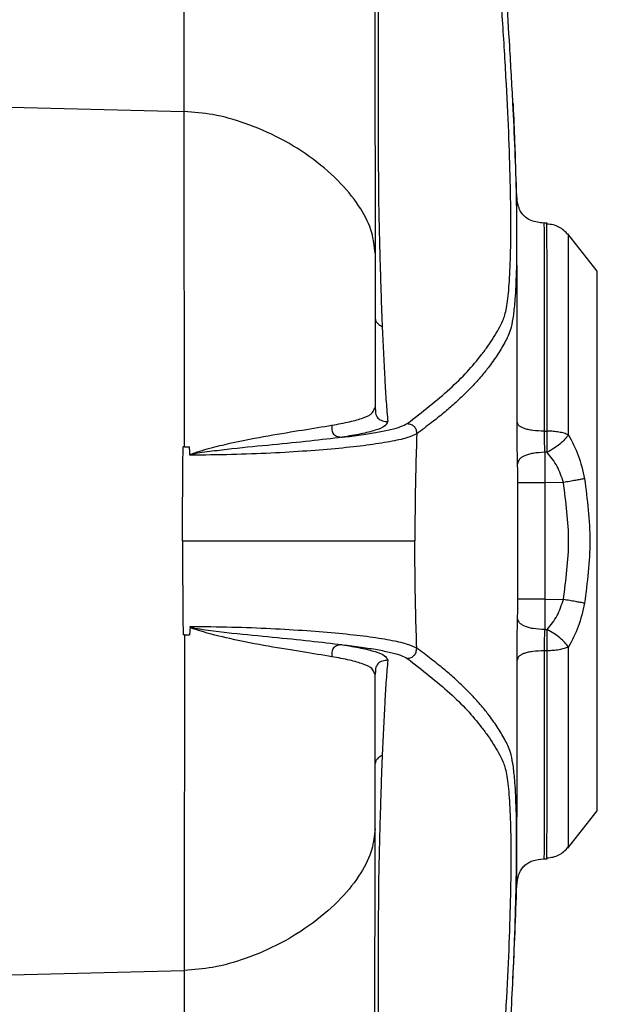
# Model space of a CAD drawing. Extents: x -3238 to 4091, y -2590 to 4632.
# Drawn here: x 1014 to 1076, y 6 to 111 of the extents above; entities that cross this region are included whole.
import ezdxf

# ---------------------------------------------------------------- set-up
doc = ezdxf.new("R2010")
doc.units = 0
doc.header["$MEASUREMENT"] = 0
doc.layers.add('LG_PROD', color=7, linetype='Continuous', lineweight=0)

msp = doc.modelspace()

# ---------------------------------------------------------------- linework, layer by layer
at = {"layer": 'LG_PROD', "color": 40, "lineweight": 25, "true_color": 0xffbf00}
for p, q in [((1031.57, 101.53), (1031.56, 114.11)), ((988.94, 102.59), (1031.57, 101.53)), ((1070.26, 89.62), (1069.92, 89.63)), ((1075.6, 84.51), (1072.49, 88.48)), ((1051.8, 69.71), (1051.93, 69.93)), ((1051.88, 69.62), (1051.85, 69.62)), ((1051.93, 69.93), (1051.96, 69.62)), ((1069.96, 67.44), (1070.27, 67.44)), ((1031.59, 65.75), (1031.45, 65.75)), ((1031.59, 65.75), (1032.14, 65.75)), ((1070.27, 65.18), (1070.01, 65.18)), ((1072.01, 61.96), (1070.04, 61.94)), ((1067.15, 49.52), (1067.15, 61.93)), ((1070.04, 61.94), (1070.04, 49.51)), ((1070.04, 49.51), (1072.01, 49.49)), ((1032.19, 46.58), (1032.14, 45.7)), ((1070.01, 46.27), (1070.27, 46.27)), ((1031.59, 45.7), (1031.45, 45.7)), ((1070.27, 44.01), (1069.96, 44.01)), ((1051.93, 41.52), (1051.8, 41.74)), ((1051.85, 41.83), (1051.88, 41.83)), ((1051.96, 41.83), (1051.93, 41.52)), ((1051.92, 38.23), (1051.93, 38.23)), ((1072.49, 22.97), (1075.6, 26.94)), ((1069.92, 21.82), (1070.26, 21.83)), ((988.94, 8.86), (1031.57, 9.92)), ((1031.57, 9.92), (1031.56, -2.66)), ((1066.62, 8.88), (1066.63, 9.04))]:
    msp.add_line(p, q, dxfattribs=at)
msp.add_lwpolyline([(1075.6, 26.94), (1075.6, 27.12), (1075.6, 27.66), (1075.6, 28.56), (1075.61, 29.79), (1075.61, 31.35), (1075.61, 33.22), (1075.61, 35.37), (1075.62, 37.78), (1075.62, 40.41), (1075.62, 43.24), (1075.62, 46.22), (1075.62, 49.32), (1075.62, 52.5), (1075.62, 55.73), (1075.62, 58.95), (1075.62, 62.13), (1075.62, 65.23), (1075.62, 68.21), (1075.62, 71.04), (1075.62, 73.67), (1075.61, 76.08), (1075.61, 78.23), (1075.61, 80.1), (1075.61, 81.66), (1075.6, 82.89), (1075.6, 83.79), (1075.6, 84.33), (1075.6, 84.51)], dxfattribs=at)
for points, knots in [([(1051.77, 193.22), (1051.78, 191.17), (1051.78, 189.12), (1051.79, 186.86), (1051.79, 184.59), (1051.8, 182.1), (1051.81, 179.47), (1051.81, 176.82), (1051.82, 174.03), (1051.82, 171.06), (1051.83, 168.11), (1051.83, 164.98), (1051.84, 161.7), (1051.84, 158.42), (1051.85, 154.98), (1051.85, 151.38), (1051.86, 147.79), (1051.86, 144.04), (1051.87, 140.14), (1051.87, 136.24), (1051.88, 132.19), (1051.88, 127.99), (1051.89, 123.78), (1051.89, 119.43), (1051.9, 114.94), (1051.9, 110.46), (1051.91, 105.86), (1051.91, 101.08), (1051.92, 96.31), (1051.92, 91.36), (1051.93, 86.42)], [0, 0, 0, 0, 1, 1, 1, 2, 2, 2, 3, 3, 3, 4, 4, 4, 5, 5, 5, 6, 6, 6, 7, 7, 7, 8, 8, 8, 9, 9, 9, 10, 10, 10, 10]), ([(1055.35, 68.25), (1056.94, 69.48), (1058.53, 70.71), (1059.88, 71.94), (1061.23, 73.16), (1062.34, 74.38), (1063.28, 75.6), (1063.52, 75.9), (1063.75, 76.21), (1063.96, 76.51), (1064.17, 76.81), (1064.37, 77.12), (1064.56, 77.42), (1064.75, 77.73), (1064.93, 78.04), (1065.09, 78.33), (1065.26, 78.63), (1065.42, 78.9), (1065.56, 79.25), (1065.7, 79.59), (1065.83, 80.02), (1065.94, 80.6), (1066.04, 81.18), (1066.13, 81.91), (1066.2, 82.78), (1066.27, 83.64), (1066.32, 84.64), (1066.35, 85.77), (1066.39, 86.91), (1066.4, 88.18), (1066.4, 89.58), (1066.4, 90.97), (1066.38, 92.48), (1066.34, 94.12), (1066.3, 95.74), (1066.24, 97.49), (1066.17, 99.33), (1066.09, 101.19), (1066, 103.15), (1065.88, 105.22), (1065.77, 107.3), (1065.64, 109.49), (1065.49, 111.71), (1065.2, 116.19), (1064.86, 120.77), (1064.47, 125.32), (1064.08, 129.87), (1063.65, 134.39), (1063.17, 138.92), (1062.22, 147.96), (1061.1, 157.01), (1059.73, 166.02), (1058.37, 175.04), (1056.77, 184.03), (1055.17, 193.02)], [0, 0, 0, 0, 1, 1, 1, 2, 2, 2, 3, 3, 3, 4, 4, 4, 5, 5, 5, 6, 6, 6, 7, 7, 7, 8, 8, 8, 9, 9, 9, 10, 10, 10, 11, 11, 11, 12, 12, 12, 13, 13, 13, 14, 14, 14, 15, 15, 15, 16, 16, 16, 17, 17, 17, 18, 18, 18, 18]), ([(1066.63, 102.41), (1066.51, 104.41), (1066.4, 106.42), (1066.28, 108.46), (1066.18, 110.26), (1066.07, 112.09), (1065.95, 113.92), (1065.84, 115.67), (1065.72, 117.42), (1065.59, 119.17), (1065.46, 120.92), (1065.33, 122.66), (1065.19, 124.4), (1065.05, 126.14), (1064.9, 127.88), (1064.75, 129.62), (1064.59, 131.36), (1064.43, 133.1), (1064.27, 134.84), (1064.1, 136.58), (1063.92, 138.32), (1063.74, 140.06), (1063.56, 141.8), (1063.37, 143.54), (1063.18, 145.27), (1062.3, 153.06), (1061.29, 160.83), (1060.14, 168.59), (1060.03, 169.35), (1059.91, 170.11), (1059.8, 170.87), (1059.69, 171.61), (1059.57, 172.35), (1059.46, 173.09), (1059.35, 173.79), (1059.24, 174.49), (1059.13, 175.19), (1059.02, 175.85), (1058.92, 176.51), (1058.81, 177.17), (1058.68, 177.99), (1058.54, 178.82), (1058.41, 179.64), (1058.22, 180.79), (1058.03, 181.93), (1057.83, 183.07), (1057.58, 184.53), (1057.33, 185.99), (1057.07, 187.45), (1056.75, 189.22), (1056.43, 191), (1056.1, 192.77)], [0, 0, 0, 0, 1, 1, 1, 2, 2, 2, 3, 3, 3, 4, 4, 4, 5, 5, 5, 6, 6, 6, 7, 7, 7, 8, 8, 8, 9, 9, 9, 10, 10, 10, 11, 11, 11, 12, 12, 12, 13, 13, 13, 14, 14, 14, 15, 15, 15, 16, 16, 16, 17, 17, 17, 17]), ([(1052.39, 131.19), (1052.38, 130.41), (1052.37, 129.64), (1052.37, 128.87), (1052.35, 126.31), (1052.33, 123.77), (1052.31, 121.28), (1052.29, 118.78), (1052.27, 116.33), (1052.26, 114), (1052.25, 111.65), (1052.24, 109.43), (1052.24, 107.33), (1052.24, 105.22), (1052.24, 103.25), (1052.24, 101.43), (1052.24, 99.63), (1052.25, 97.97), (1052.26, 96.46), (1052.27, 94.97), (1052.28, 93.63), (1052.29, 92.42), (1052.31, 91.22), (1052.33, 90.15), (1052.36, 89.15), (1052.38, 88.15), (1052.4, 87.22), (1052.43, 86.31), (1052.45, 85.4), (1052.48, 84.5), (1052.51, 83.63), (1052.53, 82.75), (1052.56, 81.89), (1052.59, 81.06), (1052.62, 80.22), (1052.65, 79.41), (1052.68, 78.6)], [0, 0, 0, 0, 1, 1, 1, 2, 2, 2, 3, 3, 3, 4, 4, 4, 5, 5, 5, 6, 6, 6, 7, 7, 7, 8, 8, 8, 9, 9, 9, 10, 10, 10, 11, 11, 11, 12, 12, 12, 12]), ([(1066.63, 102.41), (1066.63, 102.34), (1066.64, 102.27), (1066.64, 102.21), (1066.71, 100.83), (1066.76, 99.57), (1066.8, 98.33), (1066.87, 96.47), (1066.93, 94.68), (1066.96, 93.02), (1067, 91.35), (1067.02, 89.82), (1067.02, 88.4), (1067.02, 87.69), (1067.02, 87.01), (1067.01, 86.36), (1067.01, 85.72), (1067, 85.1), (1066.98, 84.52), (1066.96, 83.96), (1066.94, 83.42), (1066.92, 82.92), (1066.9, 82.4), (1066.87, 81.93), (1066.83, 81.48), (1066.79, 80.86), (1066.73, 80.31), (1066.67, 79.83), (1066.6, 79.32), (1066.52, 78.88), (1066.44, 78.54), (1066.35, 78.19), (1066.25, 77.95), (1066.15, 77.71), (1066.05, 77.49), (1065.95, 77.28), (1065.84, 77.07), (1065.71, 76.84), (1065.59, 76.6), (1065.45, 76.37), (1065.32, 76.15), (1065.19, 75.93), (1065.05, 75.71), (1064.9, 75.49), (1064.76, 75.26), (1064.6, 75.04), (1064.44, 74.81), (1064.26, 74.57), (1064.08, 74.33), (1063.96, 74.16), (1063.83, 74), (1063.69, 73.83), (1063.55, 73.66), (1063.41, 73.48), (1063.26, 73.31), (1063.1, 73.12), (1062.94, 72.94), (1062.77, 72.75), (1062.6, 72.56), (1062.42, 72.36), (1062.23, 72.17), (1062.04, 71.96), (1061.84, 71.76), (1061.63, 71.55), (1061.42, 71.34), (1061.2, 71.12), (1060.97, 70.91), (1060.78, 70.73), (1060.58, 70.55), (1060.38, 70.37), (1060.01, 70.04), (1059.64, 69.71), (1059.24, 69.39), (1058.82, 69.03), (1058.38, 68.68), (1057.91, 68.32), (1057.41, 67.93), (1056.89, 67.54), (1056.37, 67.15)], [0, 0, 0, 0, 1, 1, 1, 2, 2, 2, 3, 3, 3, 4, 4, 4, 5, 5, 5, 6, 6, 6, 7, 7, 7, 8, 8, 8, 9, 9, 9, 10, 10, 10, 11, 11, 11, 12, 12, 12, 13, 13, 13, 14, 14, 14, 15, 15, 15, 16, 16, 16, 17, 17, 17, 18, 18, 18, 19, 19, 19, 20, 20, 20, 21, 21, 21, 22, 22, 22, 23, 23, 23, 24, 24, 24, 25, 25, 25, 26, 26, 26, 26]), ([(1031.59, 65.75), (1031.59, 67.99), (1031.59, 70.23), (1031.59, 72.43), (1031.59, 74.63), (1031.59, 76.79), (1031.59, 78.91), (1031.59, 81.04), (1031.58, 83.11), (1031.58, 85.14), (1031.58, 87.16), (1031.58, 89.12), (1031.58, 91.02), (1031.58, 92.92), (1031.58, 94.77), (1031.58, 96.51), (1031.58, 98.25), (1031.58, 99.89), (1031.57, 101.53)], [0, 0, 0, 0, 1, 1, 1, 2, 2, 2, 3, 3, 3, 4, 4, 4, 5, 5, 5, 6, 6, 6, 6]), ([(1051.93, 86.42), (1051.85, 87.15), (1051.77, 87.88), (1051.57, 88.6), (1051.33, 89.47), (1050.9, 90.31), (1050.39, 91.13), (1049.8, 92.07), (1049.09, 92.98), (1048.28, 93.83), (1047.4, 94.76), (1046.4, 95.63), (1045.32, 96.44), (1044.23, 97.25), (1043.05, 97.99), (1041.78, 98.65), (1040.62, 99.26), (1039.38, 99.8), (1038.08, 100.26), (1036.97, 100.65), (1035.8, 100.99), (1034.6, 101.2), (1033.61, 101.36), (1032.59, 101.45), (1031.57, 101.53)], [0, 0, 0, 0, 1, 1, 1, 2, 2, 2, 3, 3, 3, 4, 4, 4, 5, 5, 5, 6, 6, 6, 7, 7, 7, 8, 8, 8, 8]), ([(1069.93, 89.63), (1069.46, 89.67), (1068.99, 89.72), (1068.57, 89.9), (1068.35, 89.99), (1068.14, 90.11), (1067.96, 90.26), (1067.87, 90.34), (1067.78, 90.43), (1067.7, 90.52), (1067.59, 90.65), (1067.49, 90.79), (1067.41, 90.94), (1067.31, 91.14), (1067.22, 91.35), (1067.17, 91.57), (1067.09, 91.88), (1067.07, 92.19), (1067.04, 92.51)], [0, 0, 0, 0, 1, 1, 1, 2, 2, 2, 3, 3, 3, 4, 4, 4, 5, 5, 5, 6, 6, 6, 6]), ([(1067.07, 68.44), (1067.07, 70.4), (1067.07, 72.36), (1067.06, 74.21), (1067.06, 76.06), (1067.06, 77.8), (1067.06, 79.43), (1067.06, 81.05), (1067.06, 82.56), (1067.06, 83.93), (1067.06, 85.3), (1067.05, 86.53), (1067.05, 87.59), (1067.05, 88.65), (1067.05, 89.55), (1067.05, 90.29), (1067.05, 91.03), (1067.05, 91.61), (1067.04, 91.95), (1067.04, 92.24), (1067.04, 92.35), (1067.04, 92.45)], [0, 0, 0, 0, 1, 1, 1, 2, 2, 2, 3, 3, 3, 4, 4, 4, 5, 5, 5, 6, 6, 6, 7, 7, 7, 7]), ([(1069.93, 89.62), (1069.93, 89.62), (1069.93, 89.62), (1069.93, 89.63), (1069.93, 89.79), (1069.93, 89.49), (1069.94, 89.1), (1069.94, 88.71), (1069.94, 88.23), (1069.94, 87.57), (1069.94, 86.91), (1069.94, 86.07), (1069.95, 85.09), (1069.95, 84.1), (1069.95, 82.98), (1069.95, 81.72), (1069.95, 80.46), (1069.95, 79.06), (1069.95, 77.57), (1069.95, 76.07), (1069.95, 74.46), (1069.96, 72.76), (1069.96, 71.05), (1069.96, 69.25), (1069.96, 67.44)], [0, 0, 0, 0, 1, 1, 1, 2, 2, 2, 3, 3, 3, 4, 4, 4, 5, 5, 5, 6, 6, 6, 7, 7, 7, 8, 8, 8, 8]), ([(1070.25, 89.4), (1070.25, 89.54), (1070.25, 89.68), (1070.25, 89.62), (1070.25, 89.61), (1070.25, 89.61), (1070.25, 89.61)], [0, 0, 0, 0, 1, 1, 1, 2, 2, 2, 2]), ([(1072.52, 88.36), (1072.37, 88.53), (1072.22, 88.71), (1072.05, 88.85), (1071.89, 88.99), (1071.71, 89.11), (1071.52, 89.21), (1071.33, 89.31), (1071.12, 89.38), (1070.92, 89.43), (1070.7, 89.49), (1070.47, 89.5), (1070.25, 89.52)], [0, 0, 0, 0, 1, 1, 1, 2, 2, 2, 3, 3, 3, 4, 4, 4, 4]), ([(1070.27, 67.44), (1070.27, 69.25), (1070.27, 71.05), (1070.27, 72.76), (1070.27, 74.46), (1070.27, 76.06), (1070.27, 77.56), (1070.27, 79.06), (1070.26, 80.45), (1070.26, 81.71), (1070.26, 82.97), (1070.26, 84.1), (1070.26, 85.08), (1070.26, 86.05), (1070.26, 86.87), (1070.25, 87.56), (1070.25, 88.25), (1070.25, 88.81), (1070.25, 89.09), (1070.25, 89.26), (1070.25, 89.33), (1070.25, 89.4)], [0, 0, 0, 0, 1, 1, 1, 2, 2, 2, 3, 3, 3, 4, 4, 4, 5, 5, 5, 6, 6, 6, 7, 7, 7, 7]), ([(1072.51, 88.26), (1072.51, 88.19), (1072.51, 88.12), (1072.51, 87.96), (1072.51, 87.68), (1072.51, 87.15), (1072.51, 86.48), (1072.52, 85.81), (1072.52, 85.02), (1072.52, 84.08), (1072.52, 83.14), (1072.52, 82.04), (1072.52, 80.83), (1072.52, 79.61), (1072.52, 78.27), (1072.53, 76.82), (1072.53, 75.37), (1072.53, 73.83), (1072.53, 72.18), (1072.53, 70.53), (1072.53, 68.79), (1072.53, 67.04)], [0, 0, 0, 0, 1, 1, 1, 2, 2, 2, 3, 3, 3, 4, 4, 4, 5, 5, 5, 6, 6, 6, 7, 7, 7, 7]), ([(1051.93, 86.42), (1051.93, 85.14), (1051.93, 83.86), (1051.93, 82.49), (1051.93, 81.12), (1051.93, 79.66), (1051.93, 78.15), (1051.93, 76.85), (1051.93, 75.52), (1051.93, 74.14), (1051.93, 72.77), (1051.93, 71.35), (1051.93, 69.93)], [0, 0, 0, 0, 1, 1, 1, 2, 2, 2, 3, 3, 3, 4, 4, 4, 4]), ([(1051.93, 79.44), (1051.96, 79.32), (1051.99, 79.21), (1052.05, 79.1), (1052.12, 78.99), (1052.22, 78.89), (1052.33, 78.81), (1052.44, 78.73), (1052.56, 78.66), (1052.68, 78.6)], [0, 0, 0, 0, 1, 1, 1, 2, 2, 2, 3, 3, 3, 3]), ([(1052.68, 78.6), (1052.76, 76.65), (1052.85, 74.7), (1052.95, 72.97), (1053, 72.1), (1053.05, 71.29), (1053.11, 70.55), (1053.16, 69.8), (1053.22, 69.13), (1053.27, 68.45)], [0, 0, 0, 0, 1, 1, 1, 2, 2, 2, 3, 3, 3, 3]), ([(1047.32, 68.07), (1047.97, 68.19), (1048.63, 68.31), (1049.19, 68.44), (1049.75, 68.57), (1050.22, 68.71), (1050.64, 68.86), (1051.05, 69), (1051.41, 69.16), (1051.59, 69.34), (1051.71, 69.46), (1051.75, 69.58), (1051.8, 69.71)], [0, 0, 0, 0, 1, 1, 1, 2, 2, 2, 3, 3, 3, 4, 4, 4, 4]), ([(1051.96, 69.62), (1051.96, 69.53), (1051.96, 69.43), (1051.98, 69.34), (1052, 69.24), (1052.03, 69.15), (1052.07, 69.06), (1052.11, 68.98), (1052.16, 68.9), (1052.23, 68.83), (1052.29, 68.76), (1052.36, 68.7), (1052.44, 68.66), (1052.52, 68.61), (1052.61, 68.57), (1052.7, 68.54), (1052.89, 68.49), (1053.08, 68.47), (1053.27, 68.45)], [0, 0, 0, 0, 1, 1, 1, 2, 2, 2, 3, 3, 3, 4, 4, 4, 5, 5, 5, 6, 6, 6, 6]), ([(1053.27, 68.45), (1053.21, 68.29), (1053.14, 68.12), (1052.93, 67.96), (1052.72, 67.81), (1052.36, 67.66), (1051.92, 67.53), (1051.49, 67.39), (1050.99, 67.26), (1050.4, 67.14), (1049.8, 67.02), (1049.11, 66.91), (1048.42, 66.79)], [0, 0, 0, 0, 1, 1, 1, 2, 2, 2, 3, 3, 3, 4, 4, 4, 4]), ([(1067.12, 63.93), (1067.1, 64.68), (1067.09, 65.42), (1067.08, 66.17), (1067.07, 66.92), (1067.07, 67.68), (1067.07, 68.44)], [0, 0, 0, 0, 1, 1, 1, 2, 2, 2, 2]), ([(1069.96, 67.44), (1069.54, 67.45), (1069.12, 67.47), (1068.73, 67.52), (1068.56, 67.54), (1068.4, 67.56), (1068.24, 67.6), (1068.1, 67.63), (1067.96, 67.67), (1067.84, 67.71), (1067.72, 67.75), (1067.61, 67.8), (1067.52, 67.85), (1067.42, 67.9), (1067.35, 67.96), (1067.28, 68.02), (1067.15, 68.15), (1067.11, 68.29), (1067.07, 68.44)], [0, 0, 0, 0, 1, 1, 1, 2, 2, 2, 3, 3, 3, 4, 4, 4, 5, 5, 5, 6, 6, 6, 6]), ([(1032.18, 64.87), (1032.18, 64.87), (1032.18, 64.88), (1032.18, 64.88), (1032.18, 64.88), (1032.18, 64.89), (1032.18, 64.89), (1032.18, 64.9), (1032.19, 64.9), (1032.19, 64.91), (1032.2, 64.92), (1032.21, 64.93), (1032.22, 64.93), (1032.24, 64.95), (1032.26, 64.96), (1032.28, 64.97), (1032.32, 64.99), (1032.37, 65.01), (1032.41, 65.03), (1032.5, 65.07), (1032.59, 65.1), (1032.68, 65.13), (1032.86, 65.19), (1033.04, 65.25), (1033.22, 65.3), (1033.58, 65.42), (1033.94, 65.52), (1034.3, 65.61), (1035.03, 65.81), (1035.75, 65.98), (1036.45, 66.14), (1037.88, 66.47), (1039.24, 66.72), (1040.53, 66.95), (1041.84, 67.18), (1043.08, 67.38), (1044.19, 67.56), (1045.31, 67.74), (1046.32, 67.9), (1047.32, 68.07)], [0, 0, 0, 0, 1, 1, 1, 2, 2, 2, 3, 3, 3, 4, 4, 4, 5, 5, 5, 6, 6, 6, 7, 7, 7, 8, 8, 8, 9, 9, 9, 10, 10, 10, 11, 11, 11, 12, 12, 12, 13, 13, 13, 13]), ([(1047.31, 68.07), (1047.3, 67.9), (1047.29, 67.73), (1047.31, 67.57), (1047.32, 67.48), (1047.34, 67.4), (1047.38, 67.33), (1047.41, 67.26), (1047.45, 67.19), (1047.5, 67.13), (1047.55, 67.07), (1047.62, 67.01), (1047.69, 66.97), (1047.76, 66.93), (1047.84, 66.89), (1047.93, 66.87), (1048.09, 66.82), (1048.26, 66.81), (1048.42, 66.79)], [0, 0, 0, 0, 1, 1, 1, 2, 2, 2, 3, 3, 3, 4, 4, 4, 5, 5, 5, 6, 6, 6, 6]), ([(1048.43, 66.79), (1049.12, 66.87), (1049.81, 66.96), (1050.44, 67.04), (1051.07, 67.13), (1051.64, 67.22), (1052.16, 67.32), (1052.68, 67.41), (1053.15, 67.51), (1053.57, 67.61), (1053.99, 67.71), (1054.36, 67.81), (1054.65, 67.92), (1054.94, 68.03), (1055.14, 68.14), (1055.35, 68.25)], [0, 0, 0, 0, 1, 1, 1, 2, 2, 2, 3, 3, 3, 4, 4, 4, 5, 5, 5, 5]), ([(1055.35, 68.25), (1055.5, 68.23), (1055.65, 68.2), (1055.79, 68.15), (1055.85, 68.12), (1055.9, 68.09), (1055.96, 68.05), (1056.01, 68.01), (1056.06, 67.97), (1056.1, 67.93), (1056.14, 67.88), (1056.18, 67.83), (1056.21, 67.77), (1056.24, 67.72), (1056.27, 67.66), (1056.29, 67.59), (1056.34, 67.45), (1056.35, 67.3), (1056.37, 67.15)], [0, 0, 0, 0, 1, 1, 1, 2, 2, 2, 3, 3, 3, 4, 4, 4, 5, 5, 5, 6, 6, 6, 6]), ([(1069.96, 67.44), (1069.96, 67.25), (1069.95, 67.06), (1069.95, 66.86), (1069.95, 66.68), (1069.96, 66.49), (1069.96, 66.3), (1069.97, 66.12), (1069.97, 65.93), (1069.98, 65.75), (1069.99, 65.55), (1070, 65.37), (1070.01, 65.18)], [0, 0, 0, 0, 1, 1, 1, 2, 2, 2, 3, 3, 3, 4, 4, 4, 4]), ([(1070.27, 65.18), (1070.28, 65.37), (1070.28, 65.55), (1070.28, 65.74), (1070.28, 65.93), (1070.28, 66.11), (1070.28, 66.3), (1070.28, 66.49), (1070.28, 66.69), (1070.28, 66.87), (1070.28, 67.07), (1070.27, 67.25), (1070.27, 67.44)], [0, 0, 0, 0, 1, 1, 1, 2, 2, 2, 3, 3, 3, 4, 4, 4, 4]), ([(1072.53, 67.04), (1072.39, 67.1), (1072.24, 67.16), (1072.08, 67.21), (1071.91, 67.26), (1071.73, 67.3), (1071.53, 67.33), (1071.34, 67.37), (1071.13, 67.4), (1070.92, 67.41), (1070.71, 67.43), (1070.49, 67.44), (1070.27, 67.44)], [0, 0, 0, 0, 1, 1, 1, 2, 2, 2, 3, 3, 3, 4, 4, 4, 4]), ([(1056.37, 67.15), (1056.06, 67.01), (1055.76, 66.86), (1055.29, 66.72), (1054.82, 66.58), (1054.19, 66.44), (1053.47, 66.31), (1052.75, 66.18), (1051.94, 66.05), (1051.03, 65.93), (1050.13, 65.82), (1049.13, 65.7), (1048.06, 65.6), (1046.99, 65.5), (1045.84, 65.4), (1044.63, 65.32), (1043.42, 65.23), (1042.14, 65.16), (1040.81, 65.09), (1039.46, 65.03), (1038.06, 64.97), (1036.61, 64.94), (1035.17, 64.9), (1033.68, 64.89), (1032.19, 64.87)], [0, 0, 0, 0, 1, 1, 1, 2, 2, 2, 3, 3, 3, 4, 4, 4, 5, 5, 5, 6, 6, 6, 7, 7, 7, 8, 8, 8, 8]), ([(1048.42, 66.79), (1047.31, 66.65), (1046.2, 66.52), (1044.96, 66.38), (1043.74, 66.24), (1042.4, 66.11), (1040.99, 65.97), (1039.6, 65.84), (1038.15, 65.71), (1036.66, 65.54), (1035.96, 65.46), (1035.26, 65.38), (1034.55, 65.29), (1033.85, 65.21), (1033.13, 65.13), (1032.44, 64.96), (1032.39, 64.95), (1032.35, 64.94), (1032.3, 64.93), (1032.27, 64.92), (1032.24, 64.91), (1032.21, 64.89), (1032.2, 64.89), (1032.2, 64.89), (1032.2, 64.88), (1032.2, 64.88), (1032.2, 64.88), (1032.19, 64.88), (1032.19, 64.88), (1032.19, 64.87), (1032.19, 64.87)], [0, 0, 0, 0, 1, 1, 1, 2, 2, 2, 3, 3, 3, 4, 4, 4, 5, 5, 5, 6, 6, 6, 7, 7, 7, 8, 8, 8, 9, 9, 9, 10, 10, 10, 10]), ([(1056.37, 67.15), (1056.33, 65.93), (1056.29, 64.7), (1056.26, 63.46), (1056.24, 62.62), (1056.22, 61.76), (1056.21, 60.91), (1056.2, 60.05), (1056.19, 59.2), (1056.18, 58.33), (1056.18, 57.47), (1056.17, 56.6), (1056.17, 55.74), (1056.17, 55.73), (1056.17, 55.73), (1056.17, 55.73)], [0, 0, 0, 0, 1, 1, 1, 2, 2, 2, 3, 3, 3, 4, 4, 4, 5, 5, 5, 5]), ([(1072.53, 67.04), (1072.41, 66.88), (1072.29, 66.71), (1072.13, 66.54), (1071.99, 66.38), (1071.82, 66.22), (1071.63, 66.06), (1071.43, 65.9), (1071.22, 65.75), (1071.01, 65.61), (1070.77, 65.46), (1070.52, 65.32), (1070.27, 65.18)], [0, 0, 0, 0, 1, 1, 1, 2, 2, 2, 3, 3, 3, 4, 4, 4, 4]), ([(1072.53, 67.04), (1072.92, 66.33), (1073.3, 65.62), (1073.59, 64.85), (1073.88, 64.06), (1074.07, 63.21), (1074.26, 62.36)], [0, 0, 0, 0, 1, 1, 1, 2, 2, 2, 2]), ([(1031.4, 55.73), (1031.4, 55.73), (1031.4, 55.74), (1031.4, 55.75), (1031.4, 57.41), (1031.4, 59.08), (1031.41, 60.73), (1031.42, 62.41), (1031.44, 64.08), (1031.45, 65.75)], [0, 0, 0, 0, 1, 1, 1, 2, 2, 2, 3, 3, 3, 3]), ([(1032.19, 64.87), (1032.18, 65.02), (1032.17, 65.16), (1032.16, 65.31), (1032.15, 65.46), (1032.15, 65.6), (1032.14, 65.75)], [0, 0, 0, 0, 1, 1, 1, 2, 2, 2, 2]), ([(1070.01, 65.18), (1069.59, 65.16), (1069.17, 65.13), (1068.77, 65.07), (1068.6, 65.04), (1068.44, 65), (1068.28, 64.96), (1068.14, 64.92), (1068, 64.87), (1067.88, 64.82), (1067.76, 64.77), (1067.65, 64.71), (1067.56, 64.65), (1067.46, 64.58), (1067.39, 64.51), (1067.33, 64.44), (1067.19, 64.28), (1067.15, 64.11), (1067.12, 63.93)], [0, 0, 0, 0, 1, 1, 1, 2, 2, 2, 3, 3, 3, 4, 4, 4, 5, 5, 5, 6, 6, 6, 6]), ([(1070.01, 65.18), (1070.01, 64.65), (1070.02, 64.13), (1070.02, 63.58), (1070.03, 63.05), (1070.03, 62.5), (1070.04, 61.94)], [0, 0, 0, 0, 1, 1, 1, 2, 2, 2, 2]), ([(1072.01, 61.96), (1071.81, 62.56), (1071.62, 63.15), (1071.33, 63.68), (1071.04, 64.22), (1070.66, 64.7), (1070.27, 65.18)], [0, 0, 0, 0, 1, 1, 1, 2, 2, 2, 2]), ([(1067.15, 61.93), (1067.14, 62.27), (1067.14, 62.62), (1067.14, 62.96), (1067.13, 63.29), (1067.13, 63.61), (1067.12, 63.93)], [0, 0, 0, 0, 1, 1, 1, 2, 2, 2, 2]), ([(1074.26, 62.36), (1074.12, 62.34), (1073.97, 62.31), (1073.81, 62.28), (1073.65, 62.25), (1073.47, 62.22), (1073.28, 62.19), (1073.09, 62.15), (1072.88, 62.12), (1072.68, 62.08), (1072.46, 62.04), (1072.23, 62), (1072.01, 61.96)], [0, 0, 0, 0, 1, 1, 1, 2, 2, 2, 3, 3, 3, 4, 4, 4, 4]), ([(1072.01, 49.49), (1072.28, 51.57), (1072.56, 53.65), (1072.56, 55.73), (1072.56, 57.8), (1072.28, 59.88), (1072.01, 61.96)], [0, 0, 0, 0, 1, 1, 1, 2, 2, 2, 2]), ([(1074.26, 62.36), (1074.54, 60.15), (1074.82, 57.94), (1074.82, 55.73), (1074.82, 53.51), (1074.54, 51.3), (1074.26, 49.09)], [0, 0, 0, 0, 1, 1, 1, 2, 2, 2, 2]), ([(1070.04, 61.94), (1069.62, 61.94), (1069.2, 61.94), (1068.81, 61.94), (1068.64, 61.94), (1068.47, 61.93), (1068.32, 61.93), (1068.17, 61.93), (1068.04, 61.93), (1067.92, 61.93), (1067.79, 61.93), (1067.69, 61.93), (1067.6, 61.93), (1067.5, 61.93), (1067.42, 61.93), (1067.36, 61.93), (1067.22, 61.93), (1067.19, 61.93), (1067.15, 61.93)], [0, 0, 0, 0, 1, 1, 1, 2, 2, 2, 3, 3, 3, 4, 4, 4, 5, 5, 5, 6, 6, 6, 6]), ([(1031.4, 55.73), (1031.4, 55.72), (1031.4, 55.71), (1031.4, 55.7), (1031.4, 54.04), (1031.4, 52.37), (1031.41, 50.72), (1031.42, 49.04), (1031.44, 47.37), (1031.45, 45.7)], [0, 0, 0, 0, 1, 1, 1, 2, 2, 2, 3, 3, 3, 3]), ([(1031.4, 55.73), (1032.72, 55.73), (1034.04, 55.73), (1035.34, 55.73), (1036.63, 55.73), (1037.9, 55.73), (1039.13, 55.73), (1040.35, 55.73), (1041.53, 55.73), (1042.67, 55.73), (1043.81, 55.73), (1044.9, 55.73), (1045.94, 55.73), (1047.19, 55.73), (1048.37, 55.73), (1049.46, 55.73), (1050.54, 55.73), (1051.54, 55.73), (1052.41, 55.73), (1053.14, 55.73), (1053.79, 55.73), (1054.35, 55.73), (1054.92, 55.73), (1055.39, 55.73), (1055.71, 55.73), (1055.9, 55.73), (1056.03, 55.73), (1056.17, 55.73)], [0, 0, 0, 0, 1, 1, 1, 2, 2, 2, 3, 3, 3, 4, 4, 4, 5, 5, 5, 6, 6, 6, 7, 7, 7, 8, 8, 8, 9, 9, 9, 9]), ([(1056.37, 44.3), (1056.33, 45.52), (1056.29, 46.75), (1056.26, 47.99), (1056.24, 48.83), (1056.22, 49.69), (1056.21, 50.54), (1056.2, 51.4), (1056.19, 52.26), (1056.18, 53.12), (1056.18, 53.98), (1056.17, 54.85), (1056.17, 55.71), (1056.17, 55.72), (1056.17, 55.72), (1056.17, 55.73)], [0, 0, 0, 0, 1, 1, 1, 2, 2, 2, 3, 3, 3, 4, 4, 4, 5, 5, 5, 5]), ([(1067.12, 47.52), (1067.13, 47.84), (1067.13, 48.16), (1067.14, 48.49), (1067.14, 48.83), (1067.14, 49.18), (1067.15, 49.52)], [0, 0, 0, 0, 1, 1, 1, 2, 2, 2, 2]), ([(1070.04, 49.51), (1069.62, 49.51), (1069.2, 49.51), (1068.81, 49.51), (1068.64, 49.51), (1068.47, 49.52), (1068.32, 49.52), (1068.17, 49.52), (1068.04, 49.52), (1067.92, 49.52), (1067.79, 49.52), (1067.69, 49.52), (1067.6, 49.52), (1067.5, 49.52), (1067.42, 49.52), (1067.36, 49.52), (1067.22, 49.52), (1067.19, 49.52), (1067.15, 49.52)], [0, 0, 0, 0, 1, 1, 1, 2, 2, 2, 3, 3, 3, 4, 4, 4, 5, 5, 5, 6, 6, 6, 6]), ([(1070.04, 49.51), (1070.03, 48.95), (1070.03, 48.4), (1070.02, 47.87), (1070.02, 47.32), (1070.01, 46.8), (1070.01, 46.27)], [0, 0, 0, 0, 1, 1, 1, 2, 2, 2, 2]), ([(1070.27, 46.27), (1070.66, 46.75), (1071.04, 47.23), (1071.33, 47.77), (1071.62, 48.3), (1071.81, 48.9), (1072.01, 49.49)], [0, 0, 0, 0, 1, 1, 1, 2, 2, 2, 2]), ([(1074.26, 49.09), (1074.12, 49.11), (1073.97, 49.14), (1073.81, 49.17), (1073.65, 49.2), (1073.47, 49.23), (1073.28, 49.26), (1073.09, 49.3), (1072.88, 49.33), (1072.68, 49.37), (1072.46, 49.41), (1072.23, 49.45), (1072.01, 49.49)], [0, 0, 0, 0, 1, 1, 1, 2, 2, 2, 3, 3, 3, 4, 4, 4, 4]), ([(1074.26, 49.09), (1074.07, 48.24), (1073.88, 47.39), (1073.59, 46.6), (1073.3, 45.83), (1072.92, 45.12), (1072.53, 44.41)], [0, 0, 0, 0, 1, 1, 1, 2, 2, 2, 2]), ([(1067.07, 43.01), (1067.07, 43.77), (1067.07, 44.53), (1067.08, 45.28), (1067.09, 46.03), (1067.1, 46.77), (1067.12, 47.52)], [0, 0, 0, 0, 1, 1, 1, 2, 2, 2, 2]), ([(1070.01, 46.27), (1069.59, 46.29), (1069.17, 46.32), (1068.77, 46.38), (1068.6, 46.41), (1068.44, 46.45), (1068.28, 46.49), (1068.14, 46.53), (1068, 46.58), (1067.88, 46.63), (1067.76, 46.68), (1067.65, 46.74), (1067.56, 46.8), (1067.46, 46.87), (1067.39, 46.94), (1067.33, 47.01), (1067.19, 47.17), (1067.15, 47.34), (1067.12, 47.52)], [0, 0, 0, 0, 1, 1, 1, 2, 2, 2, 3, 3, 3, 4, 4, 4, 5, 5, 5, 6, 6, 6, 6]), ([(1047.32, 43.38), (1046.32, 43.55), (1045.31, 43.71), (1044.19, 43.89), (1043.08, 44.07), (1041.84, 44.27), (1040.53, 44.5), (1039.24, 44.73), (1037.89, 44.99), (1036.45, 45.31), (1035.4, 45.54), (1034.3, 45.79), (1033.22, 46.15), (1033.03, 46.21), (1032.84, 46.27), (1032.65, 46.33), (1032.5, 46.38), (1032.34, 46.42), (1032.22, 46.52), (1032.21, 46.52), (1032.2, 46.53), (1032.19, 46.54), (1032.19, 46.55), (1032.18, 46.55), (1032.18, 46.56), (1032.18, 46.56), (1032.18, 46.57), (1032.18, 46.57), (1032.18, 46.57), (1032.18, 46.58), (1032.18, 46.58)], [0, 0, 0, 0, 1, 1, 1, 2, 2, 2, 3, 3, 3, 4, 4, 4, 5, 5, 5, 6, 6, 6, 7, 7, 7, 8, 8, 8, 9, 9, 9, 10, 10, 10, 10]), ([(1056.37, 44.3), (1056.06, 44.44), (1055.76, 44.59), (1055.29, 44.73), (1054.82, 44.87), (1054.19, 45.01), (1053.47, 45.14), (1052.75, 45.27), (1051.94, 45.4), (1051.03, 45.52), (1050.13, 45.63), (1049.13, 45.75), (1048.06, 45.85), (1046.99, 45.95), (1045.84, 46.05), (1044.63, 46.13), (1043.42, 46.22), (1042.14, 46.29), (1040.81, 46.36), (1039.46, 46.42), (1038.06, 46.48), (1036.61, 46.51), (1035.17, 46.55), (1033.68, 46.56), (1032.19, 46.58)], [0, 0, 0, 0, 1, 1, 1, 2, 2, 2, 3, 3, 3, 4, 4, 4, 5, 5, 5, 6, 6, 6, 7, 7, 7, 8, 8, 8, 8]), ([(1032.19, 46.58), (1032.19, 46.58), (1032.19, 46.57), (1032.19, 46.57), (1032.2, 46.57), (1032.2, 46.57), (1032.2, 46.57), (1032.2, 46.56), (1032.2, 46.56), (1032.21, 46.56), (1032.22, 46.55), (1032.23, 46.55), (1032.24, 46.54), (1032.26, 46.53), (1032.28, 46.53), (1032.3, 46.52), (1032.35, 46.51), (1032.39, 46.5), (1032.44, 46.49), (1032.53, 46.47), (1032.62, 46.45), (1032.72, 46.43), (1032.9, 46.4), (1033.09, 46.37), (1033.28, 46.34), (1033.66, 46.28), (1034.03, 46.23), (1034.41, 46.18), (1035.17, 46.08), (1035.92, 45.99), (1036.66, 45.91), (1038.16, 45.75), (1039.6, 45.61), (1040.99, 45.48), (1042.4, 45.34), (1043.74, 45.21), (1044.96, 45.07), (1046.2, 44.93), (1047.31, 44.8), (1048.42, 44.66)], [0, 0, 0, 0, 1, 1, 1, 2, 2, 2, 3, 3, 3, 4, 4, 4, 5, 5, 5, 6, 6, 6, 7, 7, 7, 8, 8, 8, 9, 9, 9, 10, 10, 10, 11, 11, 11, 12, 12, 12, 13, 13, 13, 13]), ([(1070.01, 46.27), (1070, 46.08), (1069.99, 45.9), (1069.98, 45.7), (1069.97, 45.52), (1069.97, 45.34), (1069.96, 45.15), (1069.96, 44.96), (1069.95, 44.77), (1069.95, 44.59), (1069.95, 44.39), (1069.96, 44.2), (1069.96, 44.01)], [0, 0, 0, 0, 1, 1, 1, 2, 2, 2, 3, 3, 3, 4, 4, 4, 4]), ([(1070.27, 44.01), (1070.27, 44.2), (1070.28, 44.39), (1070.28, 44.58), (1070.28, 44.76), (1070.28, 44.96), (1070.28, 45.15), (1070.28, 45.34), (1070.28, 45.53), (1070.28, 45.71), (1070.28, 45.9), (1070.28, 46.08), (1070.27, 46.27)], [0, 0, 0, 0, 1, 1, 1, 2, 2, 2, 3, 3, 3, 4, 4, 4, 4]), ([(1072.53, 44.41), (1072.42, 44.57), (1072.3, 44.73), (1072.15, 44.89), (1072.01, 45.05), (1071.83, 45.22), (1071.63, 45.39), (1071.43, 45.55), (1071.21, 45.71), (1070.98, 45.86), (1070.75, 46), (1070.51, 46.14), (1070.27, 46.27)], [0, 0, 0, 0, 1, 1, 1, 2, 2, 2, 3, 3, 3, 4, 4, 4, 4]), ([(1031.59, 45.7), (1031.59, 43.46), (1031.59, 41.22), (1031.59, 39.02), (1031.59, 36.82), (1031.59, 34.66), (1031.59, 32.54), (1031.59, 30.42), (1031.58, 28.34), (1031.58, 26.31), (1031.58, 24.29), (1031.58, 22.33), (1031.58, 20.43), (1031.58, 18.53), (1031.58, 16.68), (1031.58, 14.94), (1031.58, 13.2), (1031.58, 11.56), (1031.57, 9.92)], [0, 0, 0, 0, 1, 1, 1, 2, 2, 2, 3, 3, 3, 4, 4, 4, 5, 5, 5, 6, 6, 6, 6]), ([(1031.59, 45.7), (1031.68, 45.7), (1031.77, 45.7), (1031.86, 45.7), (1031.95, 45.7), (1032.05, 45.7), (1032.14, 45.7)], [0, 0, 0, 0, 1, 1, 1, 2, 2, 2, 2]), ([(1048.42, 44.66), (1048.26, 44.64), (1048.09, 44.63), (1047.93, 44.58), (1047.85, 44.55), (1047.77, 44.52), (1047.69, 44.48), (1047.62, 44.43), (1047.56, 44.38), (1047.5, 44.32), (1047.45, 44.26), (1047.41, 44.19), (1047.38, 44.12), (1047.35, 44.04), (1047.33, 43.96), (1047.32, 43.88), (1047.29, 43.72), (1047.31, 43.55), (1047.32, 43.38)], [0, 0, 0, 0, 1, 1, 1, 2, 2, 2, 3, 3, 3, 4, 4, 4, 5, 5, 5, 6, 6, 6, 6]), ([(1048.42, 44.66), (1049.11, 44.54), (1049.8, 44.43), (1050.4, 44.31), (1050.99, 44.19), (1051.49, 44.06), (1051.92, 43.92), (1052.36, 43.79), (1052.72, 43.65), (1052.93, 43.49), (1053.14, 43.33), (1053.21, 43.17), (1053.27, 43)], [0, 0, 0, 0, 1, 1, 1, 2, 2, 2, 3, 3, 3, 4, 4, 4, 4]), ([(1048.43, 44.66), (1049.12, 44.58), (1049.81, 44.49), (1050.44, 44.41), (1051.07, 44.32), (1051.64, 44.23), (1052.16, 44.14), (1052.68, 44.04), (1053.15, 43.94), (1053.57, 43.84), (1053.99, 43.74), (1054.36, 43.64), (1054.65, 43.53), (1054.94, 43.42), (1055.14, 43.31), (1055.35, 43.2)], [0, 0, 0, 0, 1, 1, 1, 2, 2, 2, 3, 3, 3, 4, 4, 4, 5, 5, 5, 5]), ([(1055.35, 43.2), (1055.5, 43.22), (1055.65, 43.25), (1055.79, 43.3), (1055.85, 43.33), (1055.9, 43.36), (1055.96, 43.4), (1056.01, 43.44), (1056.06, 43.48), (1056.1, 43.53), (1056.14, 43.57), (1056.18, 43.62), (1056.21, 43.68), (1056.25, 43.73), (1056.27, 43.79), (1056.29, 43.86), (1056.34, 44), (1056.35, 44.15), (1056.37, 44.3)], [0, 0, 0, 0, 1, 1, 1, 2, 2, 2, 3, 3, 3, 4, 4, 4, 5, 5, 5, 6, 6, 6, 6]), ([(1066.63, 9.04), (1066.63, 9.11), (1066.64, 9.18), (1066.64, 9.24), (1066.71, 10.62), (1066.76, 11.89), (1066.8, 13.12), (1066.87, 14.98), (1066.93, 16.77), (1066.96, 18.43), (1067, 20.1), (1067.02, 21.63), (1067.02, 23.05), (1067.02, 23.76), (1067.02, 24.44), (1067.01, 25.09), (1067.01, 25.73), (1067, 26.35), (1066.98, 26.93), (1066.96, 27.49), (1066.94, 28.03), (1066.92, 28.53), (1066.9, 29.05), (1066.87, 29.52), (1066.83, 29.97), (1066.79, 30.59), (1066.73, 31.14), (1066.67, 31.62), (1066.6, 32.13), (1066.52, 32.57), (1066.44, 32.91), (1066.35, 33.26), (1066.25, 33.5), (1066.15, 33.74), (1066.05, 33.96), (1065.95, 34.17), (1065.84, 34.38), (1065.71, 34.61), (1065.59, 34.85), (1065.45, 35.08), (1065.32, 35.3), (1065.19, 35.52), (1065.05, 35.74), (1064.9, 35.96), (1064.76, 36.19), (1064.6, 36.41), (1064.44, 36.64), (1064.26, 36.88), (1064.08, 37.12), (1063.96, 37.29), (1063.83, 37.45), (1063.69, 37.62), (1063.55, 37.79), (1063.41, 37.97), (1063.26, 38.14), (1063.1, 38.33), (1062.94, 38.51), (1062.77, 38.7), (1062.6, 38.89), (1062.42, 39.09), (1062.23, 39.28), (1062.04, 39.49), (1061.84, 39.69), (1061.63, 39.9), (1061.42, 40.11), (1061.2, 40.33), (1060.97, 40.54), (1060.78, 40.72), (1060.58, 40.9), (1060.38, 41.08), (1060.01, 41.41), (1059.64, 41.74), (1059.24, 42.06), (1058.82, 42.42), (1058.38, 42.77), (1057.91, 43.13), (1057.41, 43.52), (1056.89, 43.91), (1056.37, 44.3)], [0, 0, 0, 0, 1, 1, 1, 2, 2, 2, 3, 3, 3, 4, 4, 4, 5, 5, 5, 6, 6, 6, 7, 7, 7, 8, 8, 8, 9, 9, 9, 10, 10, 10, 11, 11, 11, 12, 12, 12, 13, 13, 13, 14, 14, 14, 15, 15, 15, 16, 16, 16, 17, 17, 17, 18, 18, 18, 19, 19, 19, 20, 20, 20, 21, 21, 21, 22, 22, 22, 23, 23, 23, 24, 24, 24, 25, 25, 25, 26, 26, 26, 26]), ([(1072.53, 44.41), (1072.38, 44.35), (1072.24, 44.29), (1072.07, 44.24), (1071.91, 44.19), (1071.73, 44.15), (1071.54, 44.12), (1071.34, 44.08), (1071.14, 44.06), (1070.94, 44.04), (1070.72, 44.02), (1070.5, 44.02), (1070.27, 44.01)], [0, 0, 0, 0, 1, 1, 1, 2, 2, 2, 3, 3, 3, 4, 4, 4, 4]), ([(1072.53, 44.41), (1072.53, 42.66), (1072.53, 40.92), (1072.53, 39.27), (1072.53, 37.62), (1072.53, 36.08), (1072.53, 34.63), (1072.52, 33.18), (1072.52, 31.84), (1072.52, 30.62), (1072.52, 29.41), (1072.52, 28.31), (1072.52, 27.37), (1072.52, 26.43), (1072.52, 25.64), (1072.51, 24.97), (1072.51, 24.31), (1072.51, 23.77), (1072.51, 23.49), (1072.51, 23.33), (1072.51, 23.26), (1072.51, 23.19)], [0, 0, 0, 0, 1, 1, 1, 2, 2, 2, 3, 3, 3, 4, 4, 4, 5, 5, 5, 6, 6, 6, 7, 7, 7, 7]), ([(1051.8, 41.74), (1051.75, 41.87), (1051.71, 41.99), (1051.59, 42.11), (1051.41, 42.29), (1051.05, 42.45), (1050.64, 42.59), (1050.22, 42.74), (1049.75, 42.88), (1049.19, 43.01), (1048.63, 43.14), (1047.97, 43.26), (1047.32, 43.38)], [0, 0, 0, 0, 1, 1, 1, 2, 2, 2, 3, 3, 3, 4, 4, 4, 4]), ([(1055.35, 43.2), (1056.94, 41.97), (1058.53, 40.74), (1059.88, 39.51), (1061.23, 38.29), (1062.34, 37.07), (1063.28, 35.85), (1063.52, 35.55), (1063.75, 35.24), (1063.96, 34.94), (1064.17, 34.64), (1064.37, 34.34), (1064.56, 34.03), (1064.75, 33.72), (1064.93, 33.41), (1065.09, 33.12), (1065.26, 32.82), (1065.42, 32.55), (1065.56, 32.2), (1065.7, 31.86), (1065.83, 31.43), (1065.94, 30.85), (1066.04, 30.27), (1066.13, 29.54), (1066.2, 28.67), (1066.27, 27.81), (1066.32, 26.81), (1066.35, 25.68), (1066.39, 24.54), (1066.4, 23.27), (1066.4, 21.87), (1066.4, 20.48), (1066.38, 18.97), (1066.34, 17.33), (1066.3, 15.71), (1066.24, 13.96), (1066.17, 12.12), (1066.09, 10.26), (1066, 8.3), (1065.88, 6.23), (1065.77, 4.15), (1065.64, 1.96), (1065.49, -0.26), (1065.2, -4.74), (1064.86, -9.32), (1064.47, -13.87), (1064.08, -18.42), (1063.65, -22.94), (1063.17, -27.47), (1062.22, -36.51), (1061.1, -45.56), (1059.73, -54.57), (1058.37, -63.59), (1056.77, -72.58), (1055.17, -81.57)], [0, 0, 0, 0, 1, 1, 1, 2, 2, 2, 3, 3, 3, 4, 4, 4, 5, 5, 5, 6, 6, 6, 7, 7, 7, 8, 8, 8, 9, 9, 9, 10, 10, 10, 11, 11, 11, 12, 12, 12, 13, 13, 13, 14, 14, 14, 15, 15, 15, 16, 16, 16, 17, 17, 17, 18, 18, 18, 18]), ([(1069.96, 44.01), (1069.54, 44), (1069.12, 43.98), (1068.73, 43.93), (1068.56, 43.91), (1068.4, 43.89), (1068.24, 43.85), (1068.1, 43.82), (1067.96, 43.78), (1067.84, 43.74), (1067.72, 43.7), (1067.61, 43.65), (1067.52, 43.6), (1067.42, 43.55), (1067.35, 43.49), (1067.28, 43.44), (1067.15, 43.3), (1067.11, 43.16), (1067.07, 43.01)], [0, 0, 0, 0, 1, 1, 1, 2, 2, 2, 3, 3, 3, 4, 4, 4, 5, 5, 5, 6, 6, 6, 6]), ([(1069.96, 44.01), (1069.96, 42.2), (1069.96, 40.4), (1069.96, 38.69), (1069.95, 36.99), (1069.95, 35.38), (1069.95, 33.88), (1069.95, 32.39), (1069.95, 30.99), (1069.95, 29.73), (1069.95, 28.47), (1069.95, 27.35), (1069.95, 26.36), (1069.94, 25.38), (1069.94, 24.54), (1069.94, 23.88), (1069.94, 23.22), (1069.94, 22.74), (1069.94, 22.35), (1069.93, 21.96), (1069.93, 21.66), (1069.93, 21.82), (1069.93, 21.83), (1069.93, 21.83), (1069.93, 21.83)], [0, 0, 0, 0, 1, 1, 1, 2, 2, 2, 3, 3, 3, 4, 4, 4, 5, 5, 5, 6, 6, 6, 7, 7, 7, 8, 8, 8, 8]), ([(1070.25, 22.05), (1070.25, 22.12), (1070.25, 22.19), (1070.25, 22.36), (1070.25, 22.64), (1070.25, 23.2), (1070.25, 23.89), (1070.26, 24.58), (1070.26, 25.4), (1070.26, 26.37), (1070.26, 27.35), (1070.26, 28.48), (1070.26, 29.74), (1070.26, 31), (1070.27, 32.39), (1070.27, 33.89), (1070.27, 35.39), (1070.27, 36.99), (1070.27, 38.69), (1070.27, 40.4), (1070.27, 42.2), (1070.27, 44.01)], [0, 0, 0, 0, 1, 1, 1, 2, 2, 2, 3, 3, 3, 4, 4, 4, 5, 5, 5, 6, 6, 6, 7, 7, 7, 7]), ([(1053.27, 43), (1053.08, 42.98), (1052.89, 42.96), (1052.7, 42.91), (1052.61, 42.88), (1052.52, 42.84), (1052.44, 42.79), (1052.36, 42.75), (1052.29, 42.69), (1052.23, 42.62), (1052.16, 42.55), (1052.11, 42.47), (1052.07, 42.39), (1052.03, 42.3), (1052, 42.21), (1051.98, 42.11), (1051.96, 42.02), (1051.96, 41.93), (1051.96, 41.83)], [0, 0, 0, 0, 1, 1, 1, 2, 2, 2, 3, 3, 3, 4, 4, 4, 5, 5, 5, 6, 6, 6, 6]), ([(1053.27, 43), (1053.22, 42.32), (1053.16, 41.65), (1053.11, 40.91), (1053.05, 40.16), (1053, 39.35), (1052.95, 38.48), (1052.85, 36.75), (1052.76, 34.8), (1052.68, 32.86)], [0, 0, 0, 0, 1, 1, 1, 2, 2, 2, 3, 3, 3, 3]), ([(1067.04, 19), (1067.04, 19.1), (1067.04, 19.21), (1067.04, 19.51), (1067.05, 19.84), (1067.05, 20.42), (1067.05, 21.16), (1067.05, 21.9), (1067.05, 22.8), (1067.05, 23.86), (1067.05, 24.92), (1067.06, 26.15), (1067.06, 27.52), (1067.06, 28.89), (1067.06, 30.4), (1067.06, 32.02), (1067.06, 33.65), (1067.06, 35.39), (1067.06, 37.24), (1067.07, 39.09), (1067.07, 41.05), (1067.07, 43.01)], [0, 0, 0, 0, 1, 1, 1, 2, 2, 2, 3, 3, 3, 4, 4, 4, 5, 5, 5, 6, 6, 6, 7, 7, 7, 7]), ([(1051.93, 25.03), (1051.93, 26.31), (1051.93, 27.59), (1051.93, 28.96), (1051.93, 30.33), (1051.93, 31.79), (1051.93, 33.3), (1051.93, 34.6), (1051.93, 35.93), (1051.93, 37.31), (1051.93, 38.68), (1051.93, 40.1), (1051.93, 41.52)], [0, 0, 0, 0, 1, 1, 1, 2, 2, 2, 3, 3, 3, 4, 4, 4, 4]), ([(1052.68, 32.86), (1052.56, 32.79), (1052.44, 32.73), (1052.33, 32.65), (1052.22, 32.56), (1052.12, 32.46), (1052.05, 32.35), (1051.99, 32.25), (1051.96, 32.13), (1051.93, 32.01)], [0, 0, 0, 0, 1, 1, 1, 2, 2, 2, 3, 3, 3, 3]), ([(1052.68, 32.86), (1052.65, 32.04), (1052.62, 31.23), (1052.59, 30.39), (1052.56, 29.56), (1052.53, 28.7), (1052.51, 27.82), (1052.48, 26.95), (1052.45, 26.05), (1052.43, 25.14), (1052.4, 24.23), (1052.38, 23.3), (1052.36, 22.3), (1052.33, 21.3), (1052.31, 20.23), (1052.29, 19.03), (1052.28, 17.82), (1052.27, 16.48), (1052.26, 14.99), (1052.25, 13.48), (1052.24, 11.82), (1052.24, 10.02), (1052.24, 8.2), (1052.24, 6.23), (1052.24, 4.12), (1052.24, 2.02), (1052.25, -0.21), (1052.26, -2.55), (1052.27, -4.89), (1052.29, -7.33), (1052.31, -9.83), (1052.33, -12.32), (1052.35, -14.86), (1052.37, -17.43), (1052.37, -18.26), (1052.38, -19.1), (1052.39, -19.94)], [0, 0, 0, 0, 1, 1, 1, 2, 2, 2, 3, 3, 3, 4, 4, 4, 5, 5, 5, 6, 6, 6, 7, 7, 7, 8, 8, 8, 9, 9, 9, 10, 10, 10, 11, 11, 11, 12, 12, 12, 12]), ([(1051.93, 25.03), (1051.85, 24.3), (1051.77, 23.57), (1051.57, 22.85), (1051.33, 21.98), (1050.9, 21.14), (1050.39, 20.32), (1049.8, 19.38), (1049.09, 18.47), (1048.28, 17.62), (1047.4, 16.69), (1046.4, 15.82), (1045.32, 15.01), (1044.23, 14.2), (1043.05, 13.46), (1041.78, 12.8), (1040.62, 12.19), (1039.38, 11.65), (1038.08, 11.19), (1036.97, 10.8), (1035.8, 10.46), (1034.6, 10.25), (1033.61, 10.09), (1032.59, 10.01), (1031.57, 9.92)], [0, 0, 0, 0, 1, 1, 1, 2, 2, 2, 3, 3, 3, 4, 4, 4, 5, 5, 5, 6, 6, 6, 7, 7, 7, 8, 8, 8, 8]), ([(1051.77, -81.77), (1051.78, -79.72), (1051.78, -77.67), (1051.79, -75.4), (1051.79, -73.14), (1051.8, -70.65), (1051.81, -68.01), (1051.81, -65.37), (1051.82, -62.58), (1051.82, -59.61), (1051.83, -56.66), (1051.83, -53.53), (1051.84, -50.25), (1051.84, -46.97), (1051.85, -43.53), (1051.85, -39.93), (1051.86, -36.34), (1051.86, -32.59), (1051.87, -28.69), (1051.87, -24.79), (1051.88, -20.74), (1051.88, -16.54), (1051.89, -12.33), (1051.89, -7.98), (1051.9, -3.49), (1051.9, 0.99), (1051.91, 5.59), (1051.91, 10.37), (1051.92, 15.14), (1051.92, 20.09), (1051.93, 25.03)], [0, 0, 0, 0, 1, 1, 1, 2, 2, 2, 3, 3, 3, 4, 4, 4, 5, 5, 5, 6, 6, 6, 7, 7, 7, 8, 8, 8, 9, 9, 9, 10, 10, 10, 10]), ([(1070.25, 21.93), (1070.47, 21.95), (1070.7, 21.97), (1070.92, 22.02), (1071.12, 22.07), (1071.33, 22.14), (1071.52, 22.24), (1071.71, 22.34), (1071.89, 22.46), (1072.05, 22.6), (1072.22, 22.75), (1072.37, 22.92), (1072.52, 23.09)], [0, 0, 0, 0, 1, 1, 1, 2, 2, 2, 3, 3, 3, 4, 4, 4, 4]), ([(1067.04, 18.94), (1067.08, 19.36), (1067.12, 19.77), (1067.26, 20.16), (1067.32, 20.33), (1067.39, 20.49), (1067.49, 20.65), (1067.58, 20.79), (1067.69, 20.93), (1067.81, 21.05), (1067.93, 21.17), (1068.07, 21.28), (1068.21, 21.37), (1068.37, 21.47), (1068.53, 21.55), (1068.7, 21.61), (1069.09, 21.75), (1069.51, 21.78), (1069.93, 21.82)], [0, 0, 0, 0, 1, 1, 1, 2, 2, 2, 3, 3, 3, 4, 4, 4, 5, 5, 5, 6, 6, 6, 6]), ([(1070.25, 21.84), (1070.25, 21.84), (1070.25, 21.84), (1070.25, 21.83), (1070.25, 21.77), (1070.25, 21.91), (1070.25, 22.05)], [0, 0, 0, 0, 1, 1, 1, 2, 2, 2, 2]), ([(1056.1, -81.32), (1056.37, -79.85), (1056.64, -78.38), (1056.91, -76.9), (1057.12, -75.7), (1057.34, -74.49), (1057.55, -73.28), (1057.71, -72.33), (1057.87, -71.38), (1058.03, -70.43), (1058.15, -69.72), (1058.27, -69), (1058.39, -68.28), (1058.51, -67.59), (1058.62, -66.9), (1058.73, -66.2), (1058.85, -65.49), (1058.96, -64.79), (1059.07, -64.08), (1059.62, -60.67), (1060.13, -57.26), (1060.62, -53.85), (1061.49, -47.75), (1062.28, -41.64), (1062.98, -35.52), (1063.88, -27.74), (1064.64, -19.95), (1065.25, -12.14), (1065.32, -11.27), (1065.39, -10.39), (1065.46, -9.52), (1065.52, -8.64), (1065.59, -7.77), (1065.65, -6.9), (1065.71, -6.04), (1065.77, -5.18), (1065.83, -4.33), (1065.88, -3.49), (1065.94, -2.66), (1065.99, -1.82), (1066.05, -0.87), (1066.11, 0.09), (1066.17, 1.04), (1066.25, 2.27), (1066.33, 3.5), (1066.4, 4.7), (1066.49, 6.18), (1066.56, 7.61), (1066.63, 9.04)], [0, 0, 0, 0, 1, 1, 1, 2, 2, 2, 3, 3, 3, 4, 4, 4, 5, 5, 5, 6, 6, 6, 7, 7, 7, 8, 8, 8, 9, 9, 9, 10, 10, 10, 11, 11, 11, 12, 12, 12, 13, 13, 13, 14, 14, 14, 15, 15, 15, 16, 16, 16, 16])]:
    msp.add_open_spline(points, degree=3, knots=knots, dxfattribs=at)
for points in [[(1067.04, 92.45), (1066.92, 95.77), (1066.78, 99.09), (1066.63, 102.41)], [(1066.63, 9.04), (1066.78, 12.36), (1066.92, 15.68), (1067.04, 19)]]:
    msp.add_open_spline(points, degree=3, dxfattribs=at)

doc.saveas('drawing.dxf')
